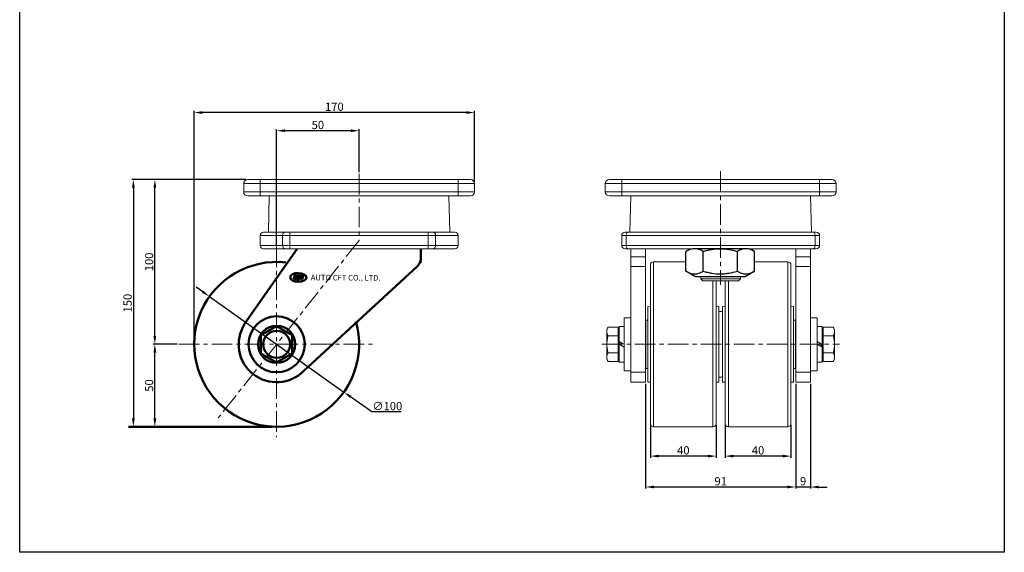
# Model space of a CAD drawing. Extents: x 8927 to 9524, y -482 to 222.
# Drawn here: x 8927 to 9524, y -482 to -159 of the extents above; entities that cross this region are included whole.
import ezdxf

# ---------------------------------------------------------------- set-up
doc = ezdxf.new("R2010")
doc.units = 0
doc.header["$MEASUREMENT"] = 0
doc.linetypes.add('CENTER', pattern=[2, 1.25, -0.25, 0.25, -0.25])
doc.layers.get('0').update_dxf_attribs({"linetype": 'CONTINUOUS'})
doc.layers.get('DEFPOINTS').update_dxf_attribs({"linetype": 'CONTINUOUS'})
doc.layers.add('AM_0', color=7, linetype='CONTINUOUS', lineweight=50)
doc.layers.add('AM_4', color=3, linetype='CONTINUOUS', lineweight=25)
doc.styles.get("Standard").update_dxf_attribs({"font": 'romanc.shx', "height": 5})
doc.dimstyles.get("Standard").update_dxf_attribs({"dimscale": 0, "dimtxt": 5, "dimasz": 7, "dimexe": 1, "dimexo": 0.5, "dimgap": 0.5, "dimtad": 2, "dimzin": 13, "dimdsep": 46, "dimtxsty": 'Standard', "dimcen": -7, "dimadec": 0, "dimazin": 0, "dimtp": 0.5, "dimtm": 0.5, "dimtfac": 1, "dimtofl": 0, "dimtmove": 0, "dimatfit": 0, "dimfxl": 0, "dimtolj": 1, "dimtzin": 13, "dimarcsym": 0})

# ---------------------------------------------------------------- blocks, each defined once
blk = doc.blocks.new('*D0')
at = {"color": 3, "linetype": 'ByBlock', "lineweight": -2, "ltscale": 0.3, "transparency": 16777216}
for p, q in [((9082.54, -295.76), (9082.54, -225.55)), ((9127.54, -226.55), (9087.54, -226.55)), ((9132.54, -251.66), (9132.54, -225.55))]:
    blk.add_line(p, q, dxfattribs=at)
at = {"color": 3, "linetype": 'ByBlock', "ltscale": 0.3, "transparency": 16777216}
for points in [[(9087.54, -225.72), (9087.54, -227.38), (9082.54, -226.55)], [(9127.54, -225.72), (9127.54, -227.38), (9132.54, -226.55)]]:
    blk.add_solid(points, dxfattribs=at)
at = {"layer": 'DEFPOINTS', "color": 0, "linetype": 'ByBlock', "ltscale": 0.3, "transparency": 16777216}
for p in [(9082.54, -226.55), (9132.54, -252.66), (9082.54, -296.76)]:
    blk.add_point(p, dxfattribs=at)
at = {"color": 3, "linetype": 'ByBlock', "ltscale": 0.3, "transparency": 16777216, "insert": (9107.54, -223.05), "char_height": 5, "attachment_point": 5}
blk.add_mtext('\\A1;50', dxfattribs=at)
blk = doc.blocks.new('*D1')
at = {"color": 3, "linetype": 'ByBlock', "lineweight": -2, "ltscale": 0.3, "transparency": 16777216}
for p, q in [((9032.54, -355.15), (9032.54, -214.5)), ((9202.54, -257.65), (9202.54, -214.5)), ((9197.54, -215.5), (9037.54, -215.5))]:
    blk.add_line(p, q, dxfattribs=at)
at = {"color": 3, "linetype": 'ByBlock', "ltscale": 0.3, "transparency": 16777216}
for points in [[(9037.54, -214.67), (9037.54, -216.34), (9032.54, -215.5)], [(9197.54, -214.67), (9197.54, -216.34), (9202.54, -215.5)]]:
    blk.add_solid(points, dxfattribs=at)
at = {"layer": 'DEFPOINTS', "color": 0, "linetype": 'ByBlock', "ltscale": 0.3, "transparency": 16777216}
for p in [(9032.54, -215.5), (9202.54, -258.65), (9032.54, -356.15)]:
    blk.add_point(p, dxfattribs=at)
at = {"color": 3, "linetype": 'ByBlock', "ltscale": 0.3, "transparency": 16777216, "insert": (9117.54, -212), "char_height": 5, "attachment_point": 5}
blk.add_mtext('\\A1;170', dxfattribs=at)
blk = doc.blocks.new('*D2')
at = {"color": 3, "linetype": 'ByBlock', "lineweight": -2, "ltscale": 0.3, "transparency": 16777216}
for p, q in [((9022.16, -356.15), (9007.69, -356.15)), ((9008.69, -401.15), (9008.69, -361.15)), ((9081.54, -406.15), (9007.69, -406.15))]:
    blk.add_line(p, q, dxfattribs=at)
at = {"color": 3, "linetype": 'ByBlock', "ltscale": 0.3, "transparency": 16777216}
for points in [[(9007.85, -361.15), (9009.52, -361.15), (9008.69, -356.15)], [(9007.85, -401.15), (9009.52, -401.15), (9008.69, -406.15)]]:
    blk.add_solid(points, dxfattribs=at)
at = {"layer": 'DEFPOINTS', "color": 0, "linetype": 'ByBlock', "ltscale": 0.3, "transparency": 16777216}
for p in [(9008.69, -356.15), (9023.16, -356.15), (9082.54, -406.15)]:
    blk.add_point(p, dxfattribs=at)
at = {"color": 3, "linetype": 'ByBlock', "ltscale": 0.3, "transparency": 16777216, "insert": (9005.19, -381.15), "char_height": 5, "attachment_point": 5, "rotation": 90}
blk.add_mtext('\\A1;50', dxfattribs=at)
blk = doc.blocks.new('*D3')
at = {"color": 3, "linetype": 'ByBlock', "lineweight": -2, "ltscale": 0.3, "transparency": 16777216}
for p, q in [((9064.04, -256.15), (9007.69, -256.15)), ((9008.69, -351.15), (9008.69, -261.15)), ((9022.16, -356.15), (9007.69, -356.15))]:
    blk.add_line(p, q, dxfattribs=at)
at = {"color": 3, "linetype": 'ByBlock', "ltscale": 0.3, "transparency": 16777216}
for points in [[(9007.85, -261.15), (9009.52, -261.15), (9008.69, -256.15)], [(9007.85, -351.15), (9009.52, -351.15), (9008.69, -356.15)]]:
    blk.add_solid(points, dxfattribs=at)
at = {"layer": 'DEFPOINTS', "color": 0, "linetype": 'ByBlock', "ltscale": 0.3, "transparency": 16777216}
for p in [(9008.69, -256.15), (9065.04, -256.15), (9023.16, -356.15)]:
    blk.add_point(p, dxfattribs=at)
at = {"color": 3, "linetype": 'ByBlock', "ltscale": 0.3, "transparency": 16777216, "insert": (9005.19, -306.15), "char_height": 5, "attachment_point": 5, "rotation": 90}
blk.add_mtext('\\A1;100', dxfattribs=at)
blk = doc.blocks.new('*D4')
at = {"color": 3, "linetype": 'ByBlock', "lineweight": -2, "ltscale": 0.3, "transparency": 16777216}
for p, q in [((9064.04, -256.15), (8994.64, -256.15)), ((8995.64, -261.15), (8995.64, -401.15)), ((9081.54, -406.15), (8994.64, -406.15))]:
    blk.add_line(p, q, dxfattribs=at)
at = {"color": 3, "linetype": 'ByBlock', "ltscale": 0.3, "transparency": 16777216}
for points in [[(8994.8, -261.15), (8996.47, -261.15), (8995.64, -256.15)], [(8994.8, -401.15), (8996.47, -401.15), (8995.64, -406.15)]]:
    blk.add_solid(points, dxfattribs=at)
at = {"layer": 'DEFPOINTS', "color": 0, "linetype": 'ByBlock', "ltscale": 0.3, "transparency": 16777216}
for p in [(9065.04, -256.15), (8995.64, -406.15), (9082.54, -406.15)]:
    blk.add_point(p, dxfattribs=at)
at = {"color": 3, "linetype": 'ByBlock', "ltscale": 0.3, "transparency": 16777216, "insert": (8992.14, -331.15), "char_height": 5, "attachment_point": 5, "rotation": 90}
blk.add_mtext('\\A1;150', dxfattribs=at)
blk = doc.blocks.new('*D5')
at = {"color": 3, "linetype": 'ByBlock', "lineweight": -2, "ltscale": 0.3, "transparency": 16777216}
for p, q in [((9037.72, -324.27), (9033.64, -321.38)), ((9041.79, -327.17), (9123.29, -385.12)), ((9140.19, -397.14), (9127.37, -388.02)), ((9158.1, -397.14), (9140.19, -397.14))]:
    blk.add_line(p, q, dxfattribs=at)
at = {"color": 3, "linetype": 'ByBlock', "ltscale": 0.3, "transparency": 16777216}
for points in [[(9038.2, -323.6), (9037.24, -324.95), (9041.79, -327.17)], [(9127.85, -387.34), (9126.88, -388.7), (9123.29, -385.12)]]:
    blk.add_solid(points, dxfattribs=at)
at = {"layer": 'DEFPOINTS', "color": 0, "linetype": 'ByBlock', "ltscale": 0.3, "transparency": 16777216}
for p in [(9041.79, -327.17), (9123.29, -385.12)]:
    blk.add_point(p, dxfattribs=at)
at = {"color": 3, "linetype": 'ByBlock', "ltscale": 0.3, "transparency": 16777216, "insert": (9149.65, -393.64), "char_height": 5, "attachment_point": 5}
blk.add_mtext('\\A1;∅100', dxfattribs=at)
blk = doc.blocks.new('*D10')
at = {"color": 3, "linetype": 'ByBlock', "lineweight": -2, "ltscale": 0.3, "transparency": 16777216}
for p, q in [((9354.47, -405.11), (9354.47, -424.98)), ((9394.47, -405.15), (9394.47, -424.98)), ((9389.47, -423.98), (9359.47, -423.98))]:
    blk.add_line(p, q, dxfattribs=at)
at = {"color": 3, "linetype": 'ByBlock', "ltscale": 0.3, "transparency": 16777216}
for points in [[(9359.47, -423.14), (9359.47, -424.81), (9354.47, -423.98)], [(9389.47, -423.14), (9389.47, -424.81), (9394.47, -423.98)]]:
    blk.add_solid(points, dxfattribs=at)
at = {"layer": 'DEFPOINTS', "color": 0, "linetype": 'ByBlock', "ltscale": 0.3, "transparency": 16777216}
for p in [(9354.47, -404.11), (9394.47, -404.15), (9354.47, -423.98)]:
    blk.add_point(p, dxfattribs=at)
at = {"color": 3, "linetype": 'ByBlock', "lineweight": -2, "ltscale": 0.3, "transparency": 16777216, "insert": (9374.47, -420.48), "char_height": 5, "attachment_point": 5}
blk.add_mtext('\\A1;40', dxfattribs=at)
blk = doc.blocks.new('*D11')
at = {"color": 3, "linetype": 'ByBlock', "lineweight": -2, "ltscale": 0.3, "transparency": 16777216}
for p, q in [((9309.17, -405.11), (9309.17, -424.98)), ((9349.17, -405.11), (9349.17, -424.98)), ((9344.17, -423.98), (9314.17, -423.98))]:
    blk.add_line(p, q, dxfattribs=at)
at = {"color": 3, "linetype": 'ByBlock', "ltscale": 0.3, "transparency": 16777216}
for points in [[(9314.17, -423.14), (9314.17, -424.81), (9309.17, -423.98)], [(9344.17, -423.14), (9344.17, -424.81), (9349.17, -423.98)]]:
    blk.add_solid(points, dxfattribs=at)
at = {"layer": 'DEFPOINTS', "color": 0, "linetype": 'ByBlock', "ltscale": 0.3, "transparency": 16777216}
for p in [(9309.17, -404.11), (9349.17, -404.11), (9309.17, -423.98)]:
    blk.add_point(p, dxfattribs=at)
at = {"color": 3, "linetype": 'ByBlock', "lineweight": -2, "ltscale": 0.3, "transparency": 16777216, "insert": (9329.17, -420.48), "char_height": 5, "attachment_point": 5}
blk.add_mtext('\\A1;40', dxfattribs=at)
blk = doc.blocks.new('*D12')
at = {"color": 3, "linetype": 'ByBlock', "lineweight": -2, "ltscale": 0.3, "transparency": 16777216}
for p, q in [((9306.32, -380.15), (9306.32, -443.74)), ((9397.32, -380.15), (9397.32, -443.74)), ((9392.32, -442.74), (9311.32, -442.74))]:
    blk.add_line(p, q, dxfattribs=at)
at = {"color": 3, "linetype": 'ByBlock', "ltscale": 0.3, "transparency": 16777216}
for points in [[(9311.32, -441.91), (9311.32, -443.57), (9306.32, -442.74)], [(9392.32, -441.91), (9392.32, -443.57), (9397.32, -442.74)]]:
    blk.add_solid(points, dxfattribs=at)
at = {"layer": 'DEFPOINTS', "color": 0, "linetype": 'ByBlock', "ltscale": 0.3, "transparency": 16777216}
for p in [(9306.32, -379.15), (9397.32, -379.15), (9306.32, -442.74)]:
    blk.add_point(p, dxfattribs=at)
at = {"color": 3, "linetype": 'ByBlock', "lineweight": -2, "ltscale": 0.3, "transparency": 16777216, "insert": (9351.82, -439.24), "char_height": 5, "attachment_point": 5}
blk.add_mtext('\\A1;91', dxfattribs=at)
blk = doc.blocks.new('*D13')
at = {"color": 3, "linetype": 'ByBlock', "lineweight": -2, "ltscale": 0.3, "transparency": 16777216}
for p, q in [((9397.32, -380.15), (9397.32, -443.74)), ((9406.32, -380.15), (9406.32, -443.74)), ((9392.32, -442.74), (9387.32, -442.74)), ((9406.32, -442.74), (9397.32, -442.74)), ((9411.32, -442.74), (9416.32, -442.74))]:
    blk.add_line(p, q, dxfattribs=at)
at = {"color": 3, "linetype": 'ByBlock', "ltscale": 0.3, "transparency": 16777216}
for points in [[(9392.32, -441.91), (9392.32, -443.57), (9397.32, -442.74)], [(9411.32, -441.91), (9411.32, -443.57), (9406.32, -442.74)]]:
    blk.add_solid(points, dxfattribs=at)
at = {"layer": 'DEFPOINTS', "color": 0, "linetype": 'ByBlock', "ltscale": 0.3, "transparency": 16777216}
for p in [(9397.32, -379.15), (9406.32, -379.15), (9397.32, -442.74)]:
    blk.add_point(p, dxfattribs=at)
at = {"color": 3, "linetype": 'ByBlock', "ltscale": 0.3, "transparency": 16777216, "insert": (9401.82, -439.24), "char_height": 5, "attachment_point": 5}
blk.add_mtext('\\A1;9', dxfattribs=at)

msp = doc.modelspace()

# ---------------------------------------------------------------- linework, layer by layer
at = {"color": 7, "linetype": 'Continuous', "lineweight": 15}
for p, q in [((9072.543, -256.146), (9065.043, -256.146)), ((9192.543, -256.146), (9072.543, -256.146)), ((9072.543, -256.146), (9072.543, -258.646)), ((9192.543, -256.146), (9192.543, -258.646)), ((9200.043, -256.146), (9192.543, -256.146)), ((9291.817, -256.146), (9284.317, -256.146)), ((9291.817, -258.646), (9291.817, -256.146)), ((9411.817, -256.146), (9291.817, -256.146)), ((9411.817, -258.646), (9411.817, -256.146)), ((9419.317, -256.146), (9411.817, -256.146)), ((9062.543, -258.646), (9072.543, -258.646)), ((9062.543, -258.646), (9062.543, -263.646)), ((9072.543, -258.646), (9192.543, -258.646)), ((9072.543, -263.646), (9072.543, -258.646)), ((9192.543, -258.646), (9192.543, -263.646)), ((9192.543, -258.646), (9202.543, -258.646)), ((9202.543, -263.646), (9202.543, -258.646)), ((9281.817, -258.646), (9291.817, -258.646)), ((9281.817, -258.646), (9281.817, -263.646)), ((9291.817, -263.646), (9291.817, -258.646)), ((9291.817, -258.646), (9411.817, -258.646)), ((9411.817, -258.646), (9411.817, -263.646)), ((9411.817, -258.646), (9421.817, -258.646)), ((9421.817, -263.646), (9421.817, -258.646)), ((9072.543, -263.646), (9062.543, -263.646)), ((9065.043, -266.146), (9072.543, -266.146)), ((9072.543, -263.646), (9072.543, -266.146)), ((9192.543, -263.646), (9072.543, -263.646)), ((9072.543, -266.146), (9192.543, -266.146)), ((9077.543, -288.146), (9078.03, -266.146)), ((9187.056, -266.146), (9187.543, -288.146)), ((9192.543, -263.646), (9192.543, -266.146)), ((9202.543, -263.646), (9192.543, -263.646)), ((9192.543, -266.146), (9200.043, -266.146)), ((9291.817, -263.646), (9281.817, -263.646)), ((9284.317, -266.146), (9291.817, -266.146)), ((9291.817, -266.146), (9291.817, -263.646)), ((9411.817, -263.646), (9291.817, -263.646)), ((9291.817, -266.146), (9411.817, -266.146)), ((9296.817, -288.146), (9297.304, -266.146)), ((9406.33, -266.146), (9406.817, -288.146)), ((9411.817, -266.146), (9411.817, -263.646)), ((9421.817, -263.646), (9411.817, -263.646)), ((9411.817, -266.146), (9419.317, -266.146)), ((9072.543, -296.146), (9072.543, -290.146)), ((9087.904, -288.146), (9074.543, -288.146)), ((9086.117, -290.146), (9090.584, -290.146)), ((9086.117, -290.146), (9086.117, -296.146)), ((9090.584, -288.146), (9087.904, -288.146)), ((9174.502, -288.146), (9090.584, -288.146)), ((9090.584, -290.146), (9090.584, -288.146)), ((9090.584, -296.146), (9090.584, -290.146)), ((9090.584, -290.146), (9174.502, -290.146)), ((9174.502, -290.146), (9174.502, -288.146)), ((9177.183, -288.146), (9174.502, -288.146)), ((9174.502, -290.146), (9174.502, -296.146)), ((9174.502, -290.146), (9178.97, -290.146)), ((9190.543, -288.146), (9177.183, -288.146)), ((9178.97, -296.146), (9178.97, -290.146)), ((9192.543, -290.146), (9192.543, -296.146)), ((9291.817, -290.146), (9294.572, -290.146)), ((9291.817, -290.146), (9291.817, -296.146)), ((9295.47, -288.146), (9293.817, -288.146)), ((9294.572, -290.146), (9409.062, -290.146)), ((9294.572, -296.146), (9294.572, -290.146)), ((9408.164, -288.146), (9295.47, -288.146)), ((9409.817, -288.146), (9408.164, -288.146)), ((9409.062, -290.146), (9409.062, -296.146)), ((9409.062, -290.146), (9411.817, -290.146)), ((9411.817, -296.146), (9411.817, -290.146)), ((9074.543, -298.146), (9087.904, -298.146)), ((9090.584, -296.146), (9086.117, -296.146)), ((9087.904, -298.146), (9090.584, -298.146)), ((9090.584, -298.146), (9090.584, -296.146)), ((9174.502, -296.146), (9090.584, -296.146)), ((9090.584, -298.146), (9174.502, -298.146)), ((9174.502, -298.146), (9174.502, -296.146)), ((9178.97, -296.146), (9174.502, -296.146)), ((9174.502, -298.146), (9177.183, -298.146)), ((9177.183, -298.146), (9190.543, -298.146)), ((9294.572, -296.146), (9291.817, -296.146)), ((9293.817, -298.146), (9295.47, -298.146)), ((9409.062, -296.146), (9294.572, -296.146)), ((9295.47, -298.146), (9408.164, -298.146)), ((9297.317, -303.144), (9297.317, -298.146)), ((9306.317, -298.146), (9306.317, -303.144)), ((9397.317, -303.144), (9397.317, -298.146)), ((9406.317, -298.146), (9406.317, -303.144)), ((9408.164, -298.146), (9409.817, -298.146)), ((9411.817, -296.146), (9409.062, -296.146)), ((9306.317, -303.144), (9297.317, -303.144)), ((9297.317, -309.021), (9297.317, -303.144)), ((9306.317, -309.021), (9306.317, -303.144)), ((9406.317, -303.144), (9397.317, -303.144)), ((9397.317, -309.021), (9397.317, -303.144)), ((9406.317, -309.021), (9406.317, -303.144)), ((9297.317, -309.021), (9306.317, -309.021)), ((9297.317, -373.042), (9297.317, -309.021)), ((9306.317, -373.042), (9306.317, -309.021)), ((9330.79, -306.146), (9311.167, -306.146)), ((9392.467, -306.146), (9372.359, -306.146)), ((9397.317, -309.021), (9406.317, -309.021)), ((9397.317, -373.042), (9397.317, -309.021)), ((9406.317, -373.042), (9406.317, -309.021)), ((9339.817, -315.146), (9339.817, -316.396)), ((9339.817, -316.396), (9341.067, -317.646)), ((9339.817, -316.396), (9363.817, -316.396)), ((9362.567, -317.646), (9363.817, -316.396)), ((9363.817, -316.396), (9363.817, -315.146)), ((9341.067, -317.646), (9362.567, -317.646)), ((9309.167, -333.093), (9307.667, -333.146)), ((9307.667, -333.146), (9307.667, -379.146)), ((9350.667, -333.146), (9349.167, -333.093)), ((9350.667, -356.146), (9350.667, -333.146)), ((9354.467, -333.093), (9352.967, -333.146)), ((9352.967, -333.146), (9352.967, -379.146)), ((9395.967, -333.146), (9394.467, -333.093)), ((9395.967, -356.146), (9395.967, -333.146)), ((9297.317, -340.146), (9293.317, -340.146)), ((9293.317, -372.146), (9293.317, -340.146)), ((9352.967, -336.146), (9350.667, -336.146)), ((9352.967, -336.146), (9350.667, -336.146)), ((9410.317, -340.146), (9406.317, -340.146)), ((9410.317, -372.146), (9410.317, -340.146)), ((9283.621, -345.753), (9282.817, -347.146)), ((9283.621, -345.753), (9289.717, -345.753)), ((9289.717, -345.753), (9289.717, -348.351)), ((9293.317, -345.396), (9290.317, -345.396)), ((9290.317, -354.414), (9290.317, -345.396)), ((9306.534, -343.646), (9306.317, -343.646)), ((9307.667, -341.496), (9306.534, -341.496)), ((9306.534, -341.496), (9306.534, -356.146)), ((9397.1, -341.496), (9395.967, -341.496)), ((9397.1, -370.796), (9397.1, -341.496)), ((9397.317, -343.646), (9397.1, -343.646)), ((9413.317, -345.396), (9410.317, -345.396)), ((9413.317, -356.146), (9413.317, -345.396)), ((9413.917, -348.351), (9413.917, -345.753)), ((9420.013, -345.753), (9413.917, -345.753)), ((9420.817, -347.146), (9420.013, -345.753)), ((9282.817, -347.146), (9282.817, -348.351)), ((9282.817, -348.351), (9282.817, -356.146)), ((9283.621, -350.95), (9289.717, -350.95)), ((9290.317, -347.146), (9289.717, -347.146)), ((9289.717, -348.351), (9289.717, -350.95)), ((9289.717, -350.95), (9289.717, -356.146)), ((9413.917, -347.146), (9413.317, -347.146)), ((9413.917, -350.95), (9413.917, -348.351)), ((9413.917, -356.146), (9413.917, -350.95)), ((9420.013, -350.95), (9413.917, -350.95)), ((9420.817, -348.351), (9420.817, -347.146)), ((9420.817, -356.146), (9420.817, -348.351)), ((9282.817, -356.146), (9282.817, -363.94)), ((9289.717, -356.146), (9289.717, -361.342)), ((9290.317, -354.414), (9290.317, -356.146)), ((9290.317, -366.896), (9290.317, -356.104)), ((9306.534, -356.146), (9306.534, -370.796)), ((9350.667, -379.146), (9350.667, -356.146)), ((9395.967, -379.146), (9395.967, -356.146)), ((9413.317, -357.836), (9413.317, -356.146)), ((9413.317, -366.896), (9413.317, -357.836)), ((9413.917, -361.342), (9413.917, -356.146)), ((9420.817, -363.94), (9420.817, -356.146)), ((9282.817, -363.94), (9282.817, -365.146)), ((9289.717, -361.342), (9283.621, -361.342)), ((9289.717, -361.342), (9289.717, -363.94)), ((9289.717, -363.94), (9289.717, -366.538)), ((9420.013, -361.342), (9413.917, -361.342)), ((9413.917, -363.94), (9413.917, -361.342)), ((9413.917, -366.538), (9413.917, -363.94)), ((9420.817, -365.146), (9420.817, -363.94)), ((9282.817, -365.146), (9283.621, -366.538)), ((9283.621, -366.538), (9289.717, -366.538)), ((9289.717, -365.146), (9290.317, -365.146)), ((9290.317, -366.896), (9293.317, -366.896)), ((9306.317, -368.646), (9306.534, -368.646)), ((9397.1, -368.646), (9397.317, -368.646)), ((9410.317, -366.896), (9413.317, -366.896)), ((9413.317, -365.146), (9413.917, -365.146)), ((9420.013, -366.538), (9413.917, -366.538)), ((9420.013, -366.538), (9420.817, -365.146)), ((9293.317, -372.146), (9297.317, -372.146)), ((9306.317, -373.042), (9297.317, -373.042)), ((9297.317, -379.146), (9297.317, -373.042)), ((9306.317, -379.146), (9306.317, -373.042)), ((9306.534, -370.796), (9307.667, -370.796)), ((9350.667, -376.146), (9352.967, -376.146)), ((9350.667, -376.146), (9352.967, -376.146)), ((9395.967, -370.796), (9397.1, -370.796)), ((9406.317, -373.042), (9397.317, -373.042)), ((9397.317, -379.146), (9397.317, -373.042)), ((9406.317, -372.146), (9410.317, -372.146)), ((9406.317, -379.146), (9406.317, -373.042)), ((9297.317, -379.146), (9306.317, -379.146)), ((9307.667, -379.146), (9309.167, -379.198)), ((9349.167, -379.198), (9350.667, -379.146)), ((9352.967, -379.146), (9354.467, -379.198)), ((9394.467, -379.198), (9395.967, -379.146)), ((9397.317, -379.146), (9406.317, -379.146)), ((9311.167, -406.146), (9347.167, -406.146)), ((9356.467, -406.146), (9392.467, -406.146))]:
    msp.add_line(p, q, dxfattribs=at)
at = {"color": 6, "linetype": 'CENTER', "lineweight": 5, "ltscale": 10}
for p, q in [((9132.543, -252.658), (9132.543, -293.146)), ((9351.817, -251.146), (9351.817, -320.146)), ((9132.543, -293.146), (9046.857, -401.111)), ((9082.543, -296.761), (9082.543, -412.531)), ((9023.158, -356.146), (9141.928, -356.146)), ((9279.817, -356.153), (9423.817, -356.153))]:
    msp.add_line(p, q, dxfattribs=at)
at = {"color": 8, "linetype": 'Continuous', "lineweight": 15}
for p, q in [((9072.543, -290.146), (9086.117, -290.146)), ((9178.97, -290.146), (9192.543, -290.146)), ((9086.117, -296.146), (9072.543, -296.146)), ((9192.543, -296.146), (9178.97, -296.146)), ((9311.167, -306.146), (9311.167, -406.146)), ((9392.467, -406.146), (9392.467, -306.146)), ((9347.167, -406.146), (9347.167, -317.646)), ((9356.467, -317.646), (9356.467, -406.146)), ((9290.917, -354.76), (9290.917, -356.146)), ((9290.917, -356.146), (9290.917, -356.451)), ((9412.717, -357.49), (9412.717, -355.799))]:
    msp.add_line(p, q, dxfattribs=at)
for p, q in [((9330.79, -299.746), (9333.575, -298.138)), ((9369.575, -298.138), (9372.359, -299.746)), ((9330.79, -311.798), (9330.79, -299.746)), ((9341.182, -311.798), (9341.182, -299.746)), ((9361.967, -311.798), (9361.967, -299.746)), ((9372.359, -311.798), (9372.359, -299.746)), ((9336.575, -315.138), (9330.79, -311.798)), ((9366.575, -315.138), (9336.575, -315.138)), ((9372.359, -311.798), (9366.575, -315.138))]:
    msp.add_line(p, q)
at = {"linetype": 'ByBlock', "ltscale": 0.3}
msp.add_line((9367.644, -298.153), (9335.99, -298.138), dxfattribs=at)
at = {"color": 4}
msp.add_lwpolyline([(8926.715, -482.366), (8926.715, 221.612), (9523.83, 221.612), (9523.83, -482.366)], close=True, dxfattribs=at)
at = {"color": 7, "linetype": 'Continuous', "lineweight": 15, "flags": 128}
for points in [[(9295.47, -288.146), (9295.295, -288.184), (9295.126, -288.298), (9294.971, -288.483), (9294.835, -288.731), (9294.723, -289.035), (9294.64, -289.38), (9294.589, -289.756), (9294.572, -290.146)], [(9408.164, -288.146), (9408.339, -288.184), (9408.507, -288.298), (9408.663, -288.483), (9408.799, -288.731), (9408.91, -289.035), (9408.993, -289.38), (9409.044, -289.756), (9409.062, -290.146)], [(9294.572, -296.146), (9294.589, -296.536), (9294.64, -296.911), (9294.723, -297.257), (9294.835, -297.56), (9294.971, -297.809), (9295.126, -297.993), (9295.295, -298.107), (9295.47, -298.146)], [(9409.062, -296.146), (9409.044, -296.536), (9408.993, -296.911), (9408.91, -297.257), (9408.799, -297.56), (9408.663, -297.809), (9408.507, -297.993), (9408.339, -298.107), (9408.164, -298.146)], [(9290.317, -354.414), (9291.312, -354.988), (9292.313, -355.566), (9293.317, -356.146)], [(9293.317, -357.836), (9292.345, -357.275), (9291.368, -356.711), (9290.389, -356.146)], [(9410.317, -354.414), (9411.312, -354.988), (9412.313, -355.566), (9413.317, -356.146)], [(9413.317, -357.836), (9412.345, -357.275), (9411.368, -356.711), (9410.389, -356.146)]]:
    msp.add_lwpolyline(points, dxfattribs=at)
at = {"color": 7, "linetype": 'Continuous', "lineweight": 15}
for centre, radius, start, end in [((9065.043, -258.646), 2.5, 90, 180), ((9200.043, -258.646), 2.5, 0, 90), ((9284.317, -258.646), 2.5, 90, 180), ((9419.317, -258.646), 2.5, 0, 90), ((9065.043, -263.646), 2.5, 180, 270), ((9200.043, -263.646), 2.5, 270, 0), ((9284.317, -263.646), 2.5, 180, 270), ((9419.317, -263.646), 2.5, 270, 0), ((9074.543, -290.146), 2, 90, 180), ((9088.017, -290.045), 1.903, 93.399014, 183.036827), ((9177.07, -290.045), 1.903, 356.963173, 86.600986), ((9190.543, -290.146), 2, 0, 90), ((9293.817, -290.146), 2, 90, 180), ((9409.817, -290.146), 2, 0, 90), ((9074.543, -296.146), 2, 180, 270), ((9088.017, -296.246), 1.903, 176.96315, 266.601009), ((9177.07, -296.246), 1.903, 273.398991, 3.03685), ((9190.543, -296.146), 2, 270, 0), ((9293.817, -296.146), 2, 180, 270), ((9409.817, -296.146), 2, 270, 0), ((9311.167, -308.146), 2, 90, 180), ((9392.467, -308.146), 2, 0, 90), ((9311.167, -404.146), 2, 180, 270), ((9347.167, -404.146), 2, 270, 0), ((9356.467, -404.146), 2, 180, 270), ((9392.467, -404.146), 2, 270, 0)]:
    msp.add_arc(centre, radius, start, end, dxfattribs=at)
for points, knots in [([(9335.986, -298.138), (9335.766, -298.138), (9335.544, -298.148), (9335.103, -298.185), (9334.883, -298.213), (9334.226, -298.323), (9333.791, -298.432), (9332.493, -298.852), (9331.638, -299.256), (9330.79, -299.746)], [0, 0, 0, 0, 0.125, 0.125, 0.25, 0.25, 0.5, 0.5, 1, 1, 1, 1]), ([(9341.182, -299.746), (9340.332, -299.255), (9339.476, -298.851), (9337.746, -298.291), (9336.871, -298.138), (9335.986, -298.138)], [0, 0, 0, 0, 0.5, 0.5, 1, 1, 1, 1]), ([(9341.182, -299.746), (9342.027, -299.502), (9342.88, -299.278), (9344.606, -298.881), (9345.471, -298.709), (9348.074, -298.289), (9349.818, -298.138), (9351.575, -298.138)], [0, 0, 0, 0, 0.25, 0.25, 0.5, 0.5, 1, 1, 1, 1]), ([(9351.575, -298.138), (9352.453, -298.138), (9353.335, -298.176), (9355.103, -298.324), (9355.981, -298.434), (9358.584, -298.857), (9360.287, -299.261), (9361.967, -299.746)], [0, 0, 0, 0, 0.25, 0.25, 0.5, 0.5, 1, 1, 1, 1]), ([(9367.163, -298.138), (9366.943, -298.138), (9366.721, -298.148), (9366.28, -298.185), (9366.06, -298.213), (9365.403, -298.323), (9364.968, -298.432), (9363.67, -298.852), (9362.815, -299.256), (9361.967, -299.746)], [0, 0, 0, 0, 0.125, 0.125, 0.25, 0.25, 0.5, 0.5, 1, 1, 1, 1]), ([(9372.359, -299.746), (9371.509, -299.255), (9370.653, -298.851), (9368.923, -298.291), (9368.048, -298.138), (9367.163, -298.138)], [0, 0, 0, 0, 0.5, 0.5, 1, 1, 1, 1]), ([(9330.79, -311.798), (9331.638, -312.288), (9332.493, -312.692), (9334.22, -313.251), (9335.093, -313.405), (9336.197, -313.406), (9336.419, -313.397), (9336.861, -313.36), (9337.081, -313.332), (9337.74, -313.223), (9338.176, -313.114), (9339.476, -312.694), (9340.333, -312.289), (9341.182, -311.798)], [0, 0, 0, 0, 0.25, 0.25, 0.5, 0.5, 0.5625, 0.5625, 0.625, 0.625, 0.75, 0.75, 1, 1, 1, 1]), ([(9341.182, -311.798), (9342.027, -312.042), (9342.88, -312.266), (9344.605, -312.664), (9345.472, -312.836), (9348.076, -313.256), (9349.822, -313.406), (9352.455, -313.406), (9353.336, -313.369), (9355.102, -313.22), (9355.981, -313.11), (9358.585, -312.687), (9360.287, -312.283), (9361.967, -311.798)], [0, 0, 0, 0, 0.125, 0.125, 0.25, 0.25, 0.5, 0.5, 0.625, 0.625, 0.75, 0.75, 1, 1, 1, 1]), ([(9361.967, -311.798), (9362.815, -312.288), (9363.67, -312.692), (9365.397, -313.251), (9366.27, -313.405), (9367.374, -313.406), (9367.596, -313.397), (9368.038, -313.36), (9368.258, -313.332), (9368.917, -313.223), (9369.353, -313.114), (9370.653, -312.694), (9371.51, -312.289), (9372.359, -311.798)], [0, 0, 0, 0, 0.25, 0.25, 0.5, 0.5, 0.5625, 0.5625, 0.625, 0.625, 0.75, 0.75, 1, 1, 1, 1])]:
    msp.add_open_spline(points, degree=3, knots=knots)
for points, knots in [([(9309.167, -308.185), (9309.167, -308.19), (9309.167, -308.201), (9309.167, -308.7), (9309.167, -309.626), (9309.167, -311.044), (9309.167, -312.92), (9309.167, -315.283), (9309.167, -318.086), (9309.167, -321.318), (9309.167, -324.916), (9309.167, -328.396), (9309.167, -331.601), (9309.167, -334.436), (9309.167, -337.798), (9309.167, -341.727), (9309.167, -346.151), (9309.167, -350.576), (9309.167, -353.501), (9309.167, -354.964)], [0, 0, 0, 0, 0.043244, 0.1024218, 0.1651451, 0.2278755, 0.2932132, 0.358558, 0.425286, 0.4920212, 0.5587492, 0.6254845, 0.6690856, 0.7125906, 0.756198, 0.8189212, 0.8816517, 0.940824, 1, 1, 1, 1]), ([(9394.467, -354.964), (9394.467, -353.501), (9394.467, -350.576), (9394.467, -346.151), (9394.467, -341.727), (9394.467, -337.294), (9394.467, -332.983), (9394.467, -328.823), (9394.467, -324.917), (9394.467, -321.318), (9394.467, -318.087), (9394.467, -315.589), (9394.467, -313.695), (9394.467, -312.277), (9394.467, -310.883), (9394.467, -309.625), (9394.467, -308.7), (9394.467, -308.201), (9394.467, -308.19), (9394.467, -308.185)], [0, 0, 0, 0, 0.0591724, 0.1183483, 0.1810716, 0.243802, 0.3091398, 0.3744846, 0.4412126, 0.5079478, 0.5746758, 0.641411, 0.6850121, 0.7285171, 0.7721245, 0.8348479, 0.8975782, 0.9567488, 1, 1, 1, 1]), ([(9349.167, -354.964), (9349.167, -353.501), (9349.167, -350.576), (9349.167, -346.151), (9349.167, -341.727), (9349.167, -337.294), (9349.167, -332.982), (9349.167, -328.825), (9349.167, -324.91), (9349.167, -321.341), (9349.167, -318.912), (9349.167, -317.814), (9349.167, -317.646)], [0, 0, 0, 0, 0.1008525, 0.2017109, 0.3086154, 0.415532, 0.5268926, 0.6382651, 0.7519952, 0.8657376, 0.9794676, 1, 1, 1, 1]), ([(9354.467, -317.646), (9354.467, -317.814), (9354.467, -318.912), (9354.467, -321.341), (9354.467, -324.91), (9354.467, -328.397), (9354.467, -331.6), (9354.467, -334.436), (9354.467, -337.798), (9354.467, -341.727), (9354.467, -346.151), (9354.467, -350.576), (9354.467, -353.501), (9354.467, -354.964)], [0, 0, 0, 0, 0.02051816, 0.13425463, 0.24797881, 0.36171531, 0.43602438, 0.51016972, 0.58448955, 0.69138848, 0.79829958, 0.89914671, 1, 1, 1, 1]), ([(9282.817, -348.351), (9282.817, -347.908), (9282.894, -347.471), (9283.173, -346.606), (9283.376, -346.178), (9283.621, -345.753)], [0, 0, 0, 0, 0.5, 0.5, 1, 1, 1, 1]), ([(9420.013, -345.753), (9420.258, -346.178), (9420.46, -346.606), (9420.74, -347.471), (9420.817, -347.908), (9420.817, -348.351)], [0, 0, 0, 0, 0.5, 0.5, 1, 1, 1, 1]), ([(9283.621, -350.95), (9283.376, -350.525), (9283.173, -350.097), (9282.894, -349.232), (9282.817, -348.795), (9282.817, -348.351)], [0, 0, 0, 0, 0.5, 0.5, 1, 1, 1, 1]), ([(9282.817, -356.146), (9282.817, -355.259), (9282.894, -354.384), (9283.173, -352.654), (9283.376, -351.798), (9283.621, -350.95)], [0, 0, 0, 0, 0.5, 0.5, 1, 1, 1, 1]), ([(9420.817, -348.351), (9420.817, -348.795), (9420.74, -349.232), (9420.46, -350.097), (9420.258, -350.525), (9420.013, -350.95)], [0, 0, 0, 0, 0.5, 0.5, 1, 1, 1, 1]), ([(9420.013, -350.95), (9420.258, -351.798), (9420.46, -352.654), (9420.74, -354.384), (9420.817, -355.259), (9420.817, -356.146)], [0, 0, 0, 0, 0.5, 0.5, 1, 1, 1, 1]), ([(9283.621, -361.342), (9283.376, -360.493), (9283.173, -359.638), (9282.894, -357.907), (9282.817, -357.032), (9282.817, -356.146)], [0, 0, 0, 0, 0.5, 0.5, 1, 1, 1, 1]), ([(9309.167, -354.964), (9309.167, -356.428), (9309.167, -359.357), (9309.167, -363.813), (9309.167, -368.288), (9309.167, -372.797), (9309.167, -377.206), (9309.167, -381.487), (9309.167, -385.536), (9309.167, -389.299), (9309.167, -392.711), (9309.167, -395.383), (9309.167, -397.438), (9309.167, -398.997), (9309.167, -400.56), (9309.167, -402.007), (9309.167, -403.171), (9309.167, -403.87), (9309.167, -404.173), (9309.167, -404.118), (9309.167, -404.106)], [0, 0, 0, 0, 0.0573456, 0.1146949, 0.1754819, 0.2362758, 0.2995967, 0.3629243, 0.4275924, 0.4922675, 0.5569356, 0.6216108, 0.6638659, 0.7060279, 0.7482892, 0.8090762, 0.8698702, 0.9272142, 0.9845651, 1, 1, 1, 1]), ([(9349.167, -404.106), (9349.167, -404.118), (9349.167, -404.173), (9349.167, -403.87), (9349.167, -403.171), (9349.167, -402.007), (9349.167, -400.374), (9349.167, -398.282), (9349.167, -395.711), (9349.167, -392.712), (9349.167, -389.299), (9349.167, -385.537), (9349.167, -381.93), (9349.167, -378.628), (9349.167, -375.719), (9349.167, -372.284), (9349.167, -368.289), (9349.167, -363.813), (9349.167, -359.357), (9349.167, -356.428), (9349.167, -354.964)], [0, 0, 0, 0, 0.01543484, 0.07277885, 0.13012974, 0.19091682, 0.25171076, 0.31503154, 0.37835919, 0.44302732, 0.50770247, 0.5723706, 0.63704573, 0.67930081, 0.72146286, 0.76372415, 0.82451119, 0.8853051, 0.94265085, 1, 1, 1, 1]), ([(9354.467, -354.964), (9354.467, -356.428), (9354.467, -359.357), (9354.467, -363.813), (9354.467, -368.288), (9354.467, -372.797), (9354.467, -377.206), (9354.467, -381.487), (9354.467, -385.536), (9354.467, -389.299), (9354.467, -392.711), (9354.467, -395.383), (9354.467, -397.438), (9354.467, -398.997), (9354.467, -400.56), (9354.467, -402.007), (9354.467, -403.171), (9354.467, -403.87), (9354.467, -404.173), (9354.467, -404.118), (9354.467, -404.106)], [0, 0, 0, 0, 0.0573456, 0.1146949, 0.1754819, 0.2362758, 0.2995967, 0.3629243, 0.4275924, 0.4922675, 0.5569356, 0.6216108, 0.6638659, 0.7060279, 0.7482892, 0.8090762, 0.8698702, 0.9272142, 0.9845651, 1, 1, 1, 1]), ([(9394.467, -404.106), (9394.467, -404.118), (9394.467, -404.173), (9394.467, -403.87), (9394.467, -403.171), (9394.467, -402.007), (9394.467, -400.374), (9394.467, -398.282), (9394.467, -395.711), (9394.467, -392.712), (9394.467, -389.299), (9394.467, -385.537), (9394.467, -381.93), (9394.467, -378.628), (9394.467, -375.719), (9394.467, -372.284), (9394.467, -368.289), (9394.467, -363.813), (9394.467, -359.357), (9394.467, -356.428), (9394.467, -354.964)], [0, 0, 0, 0, 0.01543484, 0.07277885, 0.13012974, 0.19091682, 0.25171076, 0.31503154, 0.37835919, 0.44302732, 0.50770247, 0.5723706, 0.63704573, 0.67930081, 0.72146286, 0.76372415, 0.82451119, 0.8853051, 0.94265085, 1, 1, 1, 1]), ([(9420.817, -356.146), (9420.817, -357.032), (9420.74, -357.907), (9420.46, -359.638), (9420.258, -360.493), (9420.013, -361.342)], [0, 0, 0, 0, 0.5, 0.5, 1, 1, 1, 1]), ([(9282.817, -363.94), (9282.817, -363.497), (9282.894, -363.059), (9283.173, -362.194), (9283.376, -361.766), (9283.621, -361.342)], [0, 0, 0, 0, 0.5, 0.5, 1, 1, 1, 1]), ([(9283.621, -366.538), (9283.376, -366.114), (9283.173, -365.686), (9282.894, -364.821), (9282.817, -364.383), (9282.817, -363.94)], [0, 0, 0, 0, 0.5, 0.5, 1, 1, 1, 1]), ([(9420.013, -361.342), (9420.258, -361.766), (9420.46, -362.194), (9420.74, -363.059), (9420.817, -363.497), (9420.817, -363.94)], [0, 0, 0, 0, 0.5, 0.5, 1, 1, 1, 1]), ([(9420.817, -363.94), (9420.817, -364.383), (9420.74, -364.821), (9420.46, -365.686), (9420.258, -366.114), (9420.013, -366.538)], [0, 0, 0, 0, 0.5, 0.5, 1, 1, 1, 1])]:
    msp.add_open_spline(points, degree=3, knots=knots, dxfattribs=at)
msp.add_open_spline([(9290.389, -356.146), (9290.365, -356.132), (9290.341, -356.118), (9290.317, -356.104)], degree=3, dxfattribs=at)
at = {"layer": 'AM_0'}
for p, q in [((9095.043, -298.146), (9063.124, -343.822)), ((9170.043, -303.393), (9170.043, -298.146)), ((9099.019, -372.194), (9167.774, -308.975)), ((9093.524, -314.052), (9092.794, -316.631)), ((9093.524, -314.052), (9094.623, -314.068)), ((9094.623, -314.068), (9093.893, -316.647)), ((9095.241, -314.907), (9094.521, -317.452)), ((9096.552, -315.075), (9095.874, -317.471)), ((9097.68, -314.11), (9096.95, -316.69)), ((9097.68, -314.11), (9098.779, -314.126)), ((9098.779, -314.126), (9098.049, -316.705)), ((9093.893, -316.647), (9092.794, -316.631)), ((9095.874, -317.471), (9094.521, -317.452)), ((9098.049, -316.705), (9096.95, -316.69)), ((9082.543, -345.176), (9073.043, -350.661)), ((9092.043, -350.661), (9082.543, -345.176)), ((9073.043, -350.661), (9073.043, -361.631)), ((9092.043, -361.631), (9092.043, -350.661)), ((9073.043, -361.631), (9082.543, -367.115)), ((9082.543, -367.115), (9092.043, -361.631)), ((9079.543, -406.146), (8992.637, -406.146)), ((9079.543, -406.146), (9005.687, -406.146))]:
    msp.add_line(p, q, dxfattribs=at)
for radius in [17, 11.25, 8.227]:
    msp.add_circle((9082.543, -356.146), radius, dxfattribs=at)
for centre, radius, start, end in [((9162.043, -303.393), 8, 315.752671, 0), ((9082.543, -356.146), 50, 83.575513, 16.124069), ((9095.98, -314.342), 0.93, 217.421838, 307.987932), ((9082.543, -356.146), 23, 147.600042, 315.752671)]:
    msp.add_arc(centre, radius, start, end, dxfattribs=at)
for centre, major_axis, ratio in [((9095.731, -315.577), (-4.978, 0.07), 0.54), ((9095.731, -315.577), (-4.978, 0.07), 0.54), ((9095.731, -315.577), (-4.978, 0.07), 0.54), ((9096.075, -314.418), (0.585, 0.497), 0.8013654)]:
    msp.add_ellipse(centre, major_axis=major_axis, ratio=ratio, dxfattribs=at)
at = {"layer": 'AM_4'}
msp.add_lwpolyline([(9170.043, -305.778), (9170.043, -306.646), (9169.368, -307.19)], dxfattribs=at)

# ---------------------------------------------------------------- texts
at = {"layer": 'AM_0', "insert": (9103.262, -313.948), "char_height": 3.37824, "width": 47.88688, "attachment_point": 1, "rotation": 359.766476}
msp.add_mtext('{\\f굴림|b0|i0|c129|p49;AUTO CFT CO., LTD.}', dxfattribs=at)

# ---------------------------------------------------------------- dimensions: what is measured, and where the dimension line sits
at = {"linetype": 'ByBlock', "ltscale": 0.3}
for base, p1, p2, picture, middle in [((9032.543, -215.503), (9202.543, -258.646), (9032.543, -356.146), '*D1', (9117.543, -212.003)), ((9082.543, -226.551), (9132.543, -252.658), (9082.543, -296.761), '*D0', (9107.543, -223.051))]:
    dim = msp.add_linear_dim(base=base, p1=p1, p2=p2, dimstyle='Standard', override={"dimscale": 1, "dimasz": 5, "dimexo": 1, "dimgap": 1, "dimtad": 1, "dimtoh": 1, "dimcen": 97.83925, "dimdle": 1, "dimclrd": 3, "dimclre": 3, "dimclrt": 3, "dimtofl": 1, "dimtmove": 1, "dimarcsym": 1}, dxfattribs=at)
    dim.commit()
    dim.dimension.update_dxf_attribs({"geometry": picture, "text_midpoint": middle})
for base, p1, p2, picture, middle in [((8995.637, -406.146), (9065.043, -256.146), (9082.543, -406.146), '*D4', (8992.137, -331.146)), ((9008.687, -256.146), (9023.158, -356.146), (9065.043, -256.146), '*D3', (9005.187, -306.146)), ((9008.687, -356.146), (9082.543, -406.146), (9023.158, -356.146), '*D2', (9005.187, -381.146))]:
    dim = msp.add_linear_dim(base=base, p1=p1, p2=p2, angle=90, dimstyle='Standard', override={"dimscale": 1, "dimasz": 5, "dimexo": 1, "dimgap": 1, "dimtad": 1, "dimtoh": 1, "dimcen": 97.83925, "dimdle": 1, "dimclrd": 3, "dimclre": 3, "dimclrt": 3, "dimtofl": 1, "dimtmove": 1, "dimarcsym": 1}, dxfattribs=at)
    dim.commit()
    dim.dimension.update_dxf_attribs({"geometry": picture, "text_midpoint": middle})
dim = msp.add_diameter_dim_2p(p1=(9041.794, -327.172), p2=(9123.293, -385.12), dimstyle='Standard', override={"dimscale": 1, "dimasz": 5, "dimexo": 1, "dimgap": 1, "dimtad": 1, "dimtoh": 1, "dimcen": 97.83925, "dimdle": 1, "dimclrd": 3, "dimclre": 3, "dimclrt": 3, "dimtofl": 1, "dimtmove": 1, "dimarcsym": 1}, dxfattribs=at)
dim.commit()
dim.dimension.update_dxf_attribs({"geometry": '*D5', "text_midpoint": (9140.194, -397.137), "dimtype": 163})
at = {"linetype": 'ByBlock', "lineweight": -2, "ltscale": 0.3}
for base, p1, p2, picture, middle in [((9306.317, -442.739), (9397.317, -379.146), (9306.317, -379.146), '*D12', (9351.817, -439.239)), ((9309.167, -423.978), (9349.167, -404.106), (9309.167, -404.106), '*D11', (9329.167, -420.478)), ((9354.467, -423.978), (9394.467, -404.147), (9354.467, -404.106), '*D10', (9374.467, -420.478))]:
    dim = msp.add_linear_dim(base=base, p1=p1, p2=p2, angle=180, dimstyle='Standard', override={"dimscale": 1, "dimasz": 5, "dimexo": 1, "dimgap": 1, "dimtad": 1, "dimtoh": 1, "dimcen": 97.83925, "dimdle": 1, "dimclrd": 3, "dimclre": 3, "dimclrt": 3, "dimtofl": 1, "dimtmove": 1, "dimatfit": 3}, dxfattribs=at)
    dim.commit()
    dim.dimension.update_dxf_attribs({"geometry": picture, "text_midpoint": middle})
at = {"linetype": 'ByBlock', "ltscale": 0.3}
dim = msp.add_linear_dim(base=(9397.317, -442.739), p1=(9406.317, -379.146), p2=(9397.317, -379.146), dimstyle='Standard', override={"dimscale": 1, "dimasz": 5, "dimexo": 1, "dimgap": 1, "dimtad": 1, "dimtoh": 1, "dimcen": 97.83925, "dimdle": 1, "dimclrd": 3, "dimclre": 3, "dimclrt": 3, "dimtofl": 1, "dimtmove": 1, "dimarcsym": 1}, dxfattribs=at)
dim.commit()
dim.dimension.update_dxf_attribs({"geometry": '*D13', "text_midpoint": (9401.817, -442.739), "dimtype": 160})

doc.saveas('drawing.dxf')
